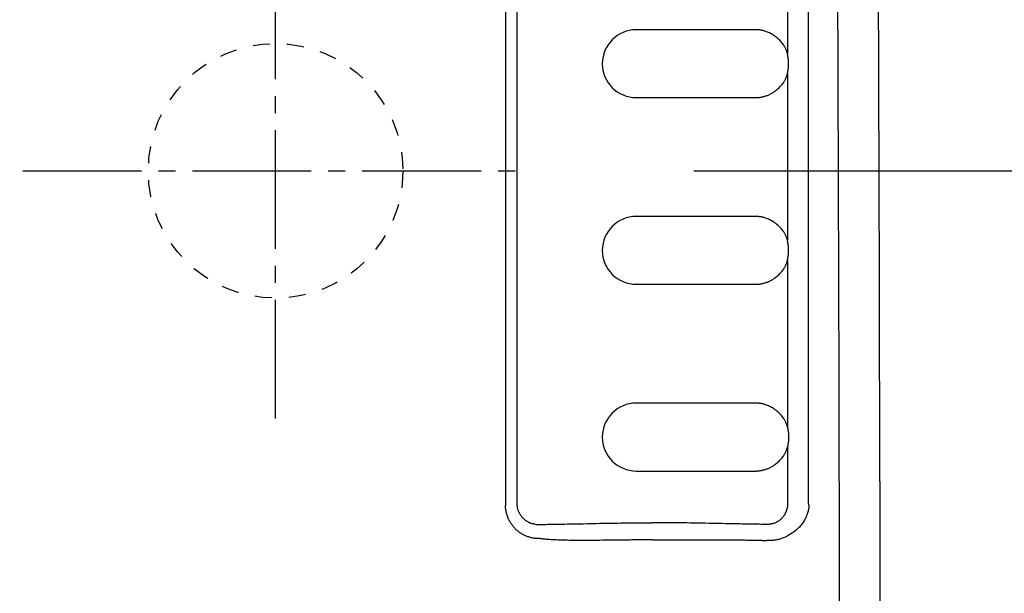
# Model space of a CAD drawing. Extents: x -22355 to 3848, y -22466 to 2905.
# Drawn here: x 615 to 673, y 2455 to 2489 of the extents above; entities that cross this region are included whole.
import ezdxf

# ---------------------------------------------------------------- set-up
doc = ezdxf.new("R2010")
doc.units = 0
doc.linetypes.add('EXLTYPE2', pattern=[2, 1, -1])
doc.linetypes.add('EXLTYPE3', pattern=[10, 7, -1, 1, -1])
doc.layers.get('0').update_dxf_attribs({"linetype": 'CONTINUOUS'})
doc.layers.get('DEFPOINTS').update_dxf_attribs({"linetype": 'CONTINUOUS'})
for name, color, linetype in [('便器', 7, 'CONTINUOUS'), ('便座', 7, 'CONTINUOUS'), ('寸法', 7, 'CONTINUOUS')]:
    doc.layers.add(name, color=color, linetype=linetype)
doc.styles.add('EXCADDIM1', font='monotxt', dxfattribs={"width": 0.84, "bigfont": 'extfont'})
doc.styles.add('EXCADDIM3', font='monotxt', dxfattribs={"width": 0.74, "bigfont": 'extfont'})
doc.styles.get("Standard").update_dxf_attribs({"font": 'monotxt', "bigfont": 'extfont'})
doc.dimstyles.new('ISO-25', dxfattribs={"dimtxt": 2.5, "dimasz": 2.5, "dimexe": 1.25, "dimexo": 0.625, "dimtad": 1, "dimtxsty": 'STANDARD', "dimcen": 2.5, "dimazin": 3, "dimtfac": 1, "dimtmove": 0, "dimatfit": 3})

# ---------------------------------------------------------------- blocks, each defined once
blk = doc.blocks.new('EX_NORM')
at = {"color": 0, "linetype": 'CONTINUOUS'}
for q in [(-1, 0.1667), (-1, 0), (-1, -0.1667)]:
    blk.add_line((0, 0), q, dxfattribs=at)
blk = doc.blocks.new('*D41')
at = {"layer": 'DEFPOINTS', "color": 0}
for p in [(672, 2740), (672, 2542.6), (345, 2410)]:
    blk.add_point(p, dxfattribs=at)
at = {"layer": '寸法', "color": 3, "linetype": 'CONTINUOUS'}
for p, q in [((672, 2549.6), (672, 2750)), ((375, 2740), (642, 2740))]:
    blk.add_line(p, q, dxfattribs=at)
at = {"layer": '寸法', "color": 3, "xscale": 30, "yscale": 30, "zscale": 30, "rotation": 180}
blk.add_blockref('EX_NORM', (345, 2740), dxfattribs=at)
at = {"layer": '寸法', "color": 3, "xscale": 30, "yscale": 30, "zscale": 30}
blk.add_blockref('EX_NORM', (672, 2740), dxfattribs=at)
at = {"layer": '寸法', "color": 2, "insert": (508.5, 2763.5), "char_height": 40, "attachment_point": 5, "style": 'EXCADDIM1'}
blk.add_mtext('（327）', dxfattribs=at)
blk = doc.blocks.new('*D50')
at = {"layer": 'DEFPOINTS', "color": 0}
for p in [(647.629, 2480), (647.629, 2340), (773, 2340)]:
    blk.add_point(p, dxfattribs=at)
at = {"layer": '寸法', "color": 3, "linetype": 'CONTINUOUS'}
for p, q in [((654.629, 2480), (783, 2480)), ((773, 2450), (773, 2370)), ((654.629, 2340), (783, 2340))]:
    blk.add_line(p, q, dxfattribs=at)
at = {"layer": '寸法', "color": 3, "xscale": 30, "yscale": 30, "zscale": 30}
for p, rotation in [((773, 2480), 90), ((773, 2340), 270)]:
    blk.add_blockref('EX_NORM', p, dxfattribs=dict(at, rotation=rotation))
at = {"layer": '寸法', "color": 2, "insert": (750, 2410), "char_height": 40, "attachment_point": 5, "rotation": 90, "style": 'EXCADDIM3'}
blk.add_mtext('140', dxfattribs=at)

msp = doc.modelspace()

# ---------------------------------------------------------------- linework, layer by layer
at = {"layer": '便器', "color": 6, "linetype": 'EXLTYPE3'}
for p, q in [((630, 2465.399), (630, 2494.799)), ((615.1, 2480), (644.4, 2480))]:
    msp.add_line(p, q, dxfattribs=at)
at = {"layer": '便器', "color": 2, "linetype": 'EXLTYPE2'}
msp.add_circle((630, 2480), 7.5, dxfattribs=at)
at = {"layer": '便座', "color": 6, "linetype": 'CONTINUOUS'}
for p, q in [((643.552, 2512.262), (643.545, 2460.362)), ((644.233, 2460.362), (644.233, 2512.262)), ((661.391, 2460.37), (661.395, 2512.363)), ((660.153, 2496.709), (660.153, 2486.915)), ((658.245, 2488.312), (651.245, 2488.312)), ((660.153, 2485.709), (660.153, 2475.915)), ((651.242, 2484.312), (658.245, 2484.312)), ((658.245, 2477.312), (651.245, 2477.312)), ((660.153, 2474.709), (660.153, 2464.915)), ((651.242, 2473.312), (658.245, 2473.312)), ((658.245, 2466.312), (651.245, 2466.312)), ((660.153, 2463.709), (660.154, 2460.363)), ((651.242, 2462.312), (658.245, 2462.312))]:
    msp.add_line(p, q, dxfattribs=at)
at = {"layer": '便座', "color": 6, "linetype": 'CONTINUOUS', "flags": 128}
for points in [[(660.153, 2486.915), (660.152, 2486.917), (660.151, 2486.922), (660.148, 2486.929), (660.145, 2486.938), (660.141, 2486.95), (660.136, 2486.963), (660.131, 2486.978), (660.126, 2486.994), (660.12, 2487.011), (660.113, 2487.028), (660.107, 2487.046), (660.093, 2487.082), (660.078, 2487.118), (660.062, 2487.153), (660.046, 2487.189), (660.029, 2487.224), (660.012, 2487.259), (659.993, 2487.293), (659.974, 2487.328), (659.953, 2487.362), (659.932, 2487.396), (659.91, 2487.429), (659.875, 2487.479), (659.838, 2487.528), (659.799, 2487.576), (659.757, 2487.623), (659.715, 2487.67), (659.67, 2487.715), (659.624, 2487.759), (659.576, 2487.802), (659.527, 2487.844), (659.476, 2487.884), (659.425, 2487.923), (659.372, 2487.96), (659.318, 2487.996), (659.264, 2488.03), (659.208, 2488.063), (659.152, 2488.094), (659.096, 2488.122), (659.039, 2488.149), (658.981, 2488.174), (658.924, 2488.197), (658.866, 2488.218), (658.808, 2488.237), (658.769, 2488.248), (658.73, 2488.258), (658.692, 2488.267), (658.653, 2488.275), (658.614, 2488.282), (658.576, 2488.289), (658.537, 2488.294), (658.498, 2488.299), (658.46, 2488.303), (658.421, 2488.306), (658.383, 2488.309), (658.364, 2488.31), (658.346, 2488.31), (658.328, 2488.311), (658.311, 2488.311), (658.295, 2488.312), (658.281, 2488.312), (658.269, 2488.312), (658.259, 2488.312), (658.251, 2488.312), (658.246, 2488.312), (658.245, 2488.312)], [(660.215, 2486.309), (660.215, 2486.31), (660.215, 2486.313), (660.215, 2486.317), (660.215, 2486.323), (660.215, 2486.33), (660.215, 2486.338), (660.215, 2486.347), (660.215, 2486.357), (660.215, 2486.367), (660.215, 2486.378), (660.214, 2486.388), (660.214, 2486.404), (660.213, 2486.42), (660.213, 2486.435), (660.212, 2486.451), (660.211, 2486.466), (660.21, 2486.481), (660.209, 2486.497), (660.208, 2486.512), (660.207, 2486.527), (660.205, 2486.543), (660.204, 2486.558), (660.202, 2486.577), (660.2, 2486.596), (660.197, 2486.614), (660.195, 2486.633), (660.192, 2486.652), (660.19, 2486.67), (660.187, 2486.689), (660.184, 2486.707), (660.181, 2486.725), (660.179, 2486.742), (660.176, 2486.759), (660.175, 2486.768), (660.173, 2486.777), (660.172, 2486.786), (660.171, 2486.795), (660.169, 2486.804), (660.168, 2486.812), (660.166, 2486.821), (660.165, 2486.829), (660.163, 2486.837), (660.162, 2486.846), (660.16, 2486.854), (660.16, 2486.858), (660.159, 2486.862), (660.158, 2486.866), (660.157, 2486.87), (660.156, 2486.874), (660.156, 2486.878), (660.155, 2486.882), (660.155, 2486.886), (660.154, 2486.89), (660.154, 2486.895), (660.153, 2486.899), (660.153, 2486.901), (660.153, 2486.903), (660.153, 2486.905), (660.153, 2486.907), (660.153, 2486.909), (660.153, 2486.911), (660.153, 2486.913), (660.153, 2486.914), (660.153, 2486.915), (660.153, 2486.915), (660.153, 2486.915)], [(660.153, 2485.709), (660.153, 2485.71), (660.153, 2485.71), (660.153, 2485.711), (660.153, 2485.712), (660.153, 2485.714), (660.153, 2485.715), (660.153, 2485.717), (660.153, 2485.719), (660.153, 2485.721), (660.153, 2485.724), (660.153, 2485.726), (660.154, 2485.73), (660.154, 2485.734), (660.154, 2485.738), (660.155, 2485.743), (660.156, 2485.747), (660.156, 2485.751), (660.157, 2485.755), (660.158, 2485.759), (660.159, 2485.763), (660.159, 2485.767), (660.16, 2485.771), (660.162, 2485.779), (660.163, 2485.787), (660.165, 2485.795), (660.166, 2485.803), (660.168, 2485.811), (660.169, 2485.82), (660.17, 2485.828), (660.172, 2485.837), (660.173, 2485.846), (660.175, 2485.855), (660.176, 2485.864), (660.179, 2485.881), (660.181, 2485.898), (660.184, 2485.916), (660.186, 2485.934), (660.189, 2485.952), (660.192, 2485.97), (660.194, 2485.989), (660.197, 2486.007), (660.199, 2486.026), (660.201, 2486.044), (660.203, 2486.063), (660.205, 2486.078), (660.206, 2486.093), (660.208, 2486.109), (660.209, 2486.124), (660.21, 2486.139), (660.211, 2486.154), (660.212, 2486.169), (660.213, 2486.184), (660.213, 2486.2), (660.214, 2486.215), (660.214, 2486.231), (660.214, 2486.241), (660.215, 2486.251), (660.215, 2486.262), (660.215, 2486.271), (660.215, 2486.28), (660.215, 2486.288), (660.215, 2486.295), (660.215, 2486.301), (660.215, 2486.305), (660.215, 2486.308), (660.215, 2486.309)], [(658.245, 2484.312), (658.245, 2484.312), (658.248, 2484.312), (658.252, 2484.312), (658.257, 2484.312), (658.263, 2484.312), (658.27, 2484.312), (658.278, 2484.312), (658.286, 2484.312), (658.295, 2484.312), (658.304, 2484.312), (658.313, 2484.312), (658.331, 2484.312), (658.349, 2484.313), (658.366, 2484.314), (658.384, 2484.315), (658.401, 2484.316), (658.419, 2484.318), (658.436, 2484.319), (658.453, 2484.321), (658.471, 2484.323), (658.488, 2484.326), (658.506, 2484.328), (658.541, 2484.334), (658.578, 2484.34), (658.615, 2484.348), (658.653, 2484.356), (658.691, 2484.364), (658.729, 2484.374), (658.768, 2484.384), (658.807, 2484.395), (658.845, 2484.406), (658.883, 2484.418), (658.921, 2484.431), (658.969, 2484.448), (659.015, 2484.467), (659.061, 2484.486), (659.107, 2484.507), (659.152, 2484.528), (659.196, 2484.551), (659.24, 2484.576), (659.283, 2484.601), (659.327, 2484.629), (659.369, 2484.657), (659.412, 2484.688), (659.462, 2484.726), (659.512, 2484.766), (659.562, 2484.808), (659.61, 2484.852), (659.657, 2484.897), (659.703, 2484.944), (659.748, 2484.992), (659.791, 2485.041), (659.832, 2485.091), (659.87, 2485.141), (659.907, 2485.192), (659.93, 2485.227), (659.952, 2485.261), (659.973, 2485.296), (659.993, 2485.331), (660.012, 2485.366), (660.03, 2485.401), (660.047, 2485.436), (660.063, 2485.471), (660.079, 2485.507), (660.093, 2485.543), (660.107, 2485.579), (660.114, 2485.596), (660.12, 2485.614), (660.126, 2485.631), (660.132, 2485.647), (660.137, 2485.662), (660.141, 2485.675), (660.145, 2485.687), (660.148, 2485.696), (660.151, 2485.703), (660.152, 2485.708), (660.153, 2485.709)], [(660.153, 2475.915), (660.152, 2475.917), (660.151, 2475.922), (660.148, 2475.929), (660.145, 2475.938), (660.141, 2475.95), (660.136, 2475.963), (660.131, 2475.978), (660.126, 2475.994), (660.12, 2476.011), (660.113, 2476.028), (660.107, 2476.046), (660.093, 2476.082), (660.078, 2476.118), (660.062, 2476.153), (660.046, 2476.189), (660.029, 2476.224), (660.012, 2476.259), (659.993, 2476.293), (659.974, 2476.328), (659.953, 2476.362), (659.932, 2476.396), (659.91, 2476.429), (659.875, 2476.479), (659.838, 2476.528), (659.799, 2476.576), (659.757, 2476.623), (659.715, 2476.67), (659.67, 2476.715), (659.624, 2476.759), (659.576, 2476.802), (659.527, 2476.844), (659.476, 2476.884), (659.425, 2476.923), (659.372, 2476.96), (659.318, 2476.996), (659.264, 2477.03), (659.208, 2477.063), (659.152, 2477.094), (659.096, 2477.122), (659.039, 2477.149), (658.981, 2477.174), (658.924, 2477.197), (658.866, 2477.218), (658.808, 2477.237), (658.769, 2477.248), (658.73, 2477.258), (658.692, 2477.267), (658.653, 2477.275), (658.614, 2477.282), (658.576, 2477.289), (658.537, 2477.294), (658.498, 2477.299), (658.46, 2477.303), (658.421, 2477.306), (658.383, 2477.309), (658.364, 2477.31), (658.346, 2477.31), (658.328, 2477.311), (658.311, 2477.311), (658.295, 2477.312), (658.281, 2477.312), (658.269, 2477.312), (658.259, 2477.312), (658.251, 2477.312), (658.246, 2477.312), (658.245, 2477.312)], [(660.215, 2475.309), (660.215, 2475.31), (660.215, 2475.313), (660.215, 2475.317), (660.215, 2475.323), (660.215, 2475.33), (660.215, 2475.338), (660.215, 2475.347), (660.215, 2475.357), (660.215, 2475.367), (660.215, 2475.378), (660.214, 2475.388), (660.214, 2475.404), (660.213, 2475.42), (660.213, 2475.435), (660.212, 2475.451), (660.211, 2475.466), (660.21, 2475.481), (660.209, 2475.497), (660.208, 2475.512), (660.207, 2475.527), (660.205, 2475.543), (660.204, 2475.558), (660.202, 2475.577), (660.2, 2475.596), (660.197, 2475.614), (660.195, 2475.633), (660.192, 2475.652), (660.19, 2475.67), (660.187, 2475.689), (660.184, 2475.707), (660.181, 2475.725), (660.179, 2475.742), (660.176, 2475.759), (660.175, 2475.768), (660.173, 2475.777), (660.172, 2475.786), (660.171, 2475.795), (660.169, 2475.804), (660.168, 2475.812), (660.166, 2475.821), (660.165, 2475.829), (660.163, 2475.837), (660.162, 2475.846), (660.16, 2475.854), (660.16, 2475.858), (660.159, 2475.862), (660.158, 2475.866), (660.157, 2475.87), (660.156, 2475.874), (660.156, 2475.878), (660.155, 2475.882), (660.155, 2475.886), (660.154, 2475.89), (660.154, 2475.895), (660.153, 2475.899), (660.153, 2475.901), (660.153, 2475.903), (660.153, 2475.905), (660.153, 2475.907), (660.153, 2475.909), (660.153, 2475.911), (660.153, 2475.913), (660.153, 2475.914), (660.153, 2475.915), (660.153, 2475.915), (660.153, 2475.915)], [(660.153, 2474.709), (660.153, 2474.71), (660.153, 2474.71), (660.153, 2474.711), (660.153, 2474.712), (660.153, 2474.714), (660.153, 2474.715), (660.153, 2474.717), (660.153, 2474.719), (660.153, 2474.721), (660.153, 2474.724), (660.153, 2474.726), (660.154, 2474.73), (660.154, 2474.734), (660.154, 2474.738), (660.155, 2474.743), (660.156, 2474.747), (660.156, 2474.751), (660.157, 2474.755), (660.158, 2474.759), (660.159, 2474.763), (660.159, 2474.767), (660.16, 2474.771), (660.162, 2474.779), (660.163, 2474.787), (660.165, 2474.795), (660.166, 2474.803), (660.168, 2474.811), (660.169, 2474.82), (660.17, 2474.828), (660.172, 2474.837), (660.173, 2474.846), (660.175, 2474.855), (660.176, 2474.864), (660.179, 2474.881), (660.181, 2474.898), (660.184, 2474.916), (660.186, 2474.934), (660.189, 2474.952), (660.192, 2474.97), (660.194, 2474.989), (660.197, 2475.007), (660.199, 2475.026), (660.201, 2475.044), (660.203, 2475.063), (660.205, 2475.078), (660.206, 2475.093), (660.208, 2475.109), (660.209, 2475.124), (660.21, 2475.139), (660.211, 2475.154), (660.212, 2475.169), (660.213, 2475.184), (660.213, 2475.2), (660.214, 2475.215), (660.214, 2475.231), (660.214, 2475.241), (660.215, 2475.251), (660.215, 2475.262), (660.215, 2475.271), (660.215, 2475.28), (660.215, 2475.288), (660.215, 2475.295), (660.215, 2475.301), (660.215, 2475.305), (660.215, 2475.308), (660.215, 2475.309)], [(658.245, 2473.312), (658.245, 2473.312), (658.248, 2473.312), (658.252, 2473.312), (658.257, 2473.312), (658.263, 2473.312), (658.27, 2473.312), (658.278, 2473.312), (658.286, 2473.312), (658.295, 2473.312), (658.304, 2473.312), (658.313, 2473.312), (658.331, 2473.312), (658.349, 2473.313), (658.366, 2473.314), (658.384, 2473.315), (658.401, 2473.316), (658.419, 2473.318), (658.436, 2473.319), (658.453, 2473.321), (658.471, 2473.323), (658.488, 2473.326), (658.506, 2473.328), (658.541, 2473.334), (658.578, 2473.34), (658.615, 2473.348), (658.653, 2473.356), (658.691, 2473.364), (658.729, 2473.374), (658.768, 2473.384), (658.807, 2473.395), (658.845, 2473.406), (658.883, 2473.418), (658.921, 2473.431), (658.969, 2473.448), (659.015, 2473.467), (659.061, 2473.486), (659.107, 2473.507), (659.152, 2473.528), (659.196, 2473.551), (659.24, 2473.576), (659.283, 2473.601), (659.327, 2473.629), (659.369, 2473.657), (659.412, 2473.688), (659.462, 2473.726), (659.512, 2473.766), (659.562, 2473.808), (659.61, 2473.852), (659.657, 2473.897), (659.703, 2473.944), (659.748, 2473.992), (659.791, 2474.041), (659.832, 2474.091), (659.87, 2474.141), (659.907, 2474.192), (659.93, 2474.227), (659.952, 2474.261), (659.973, 2474.296), (659.993, 2474.331), (660.012, 2474.366), (660.03, 2474.401), (660.047, 2474.436), (660.063, 2474.471), (660.079, 2474.507), (660.093, 2474.543), (660.107, 2474.579), (660.114, 2474.596), (660.12, 2474.614), (660.126, 2474.631), (660.132, 2474.647), (660.137, 2474.662), (660.141, 2474.675), (660.145, 2474.687), (660.148, 2474.696), (660.151, 2474.703), (660.152, 2474.708), (660.153, 2474.709)], [(660.153, 2464.915), (660.152, 2464.917), (660.151, 2464.922), (660.148, 2464.929), (660.145, 2464.938), (660.141, 2464.95), (660.136, 2464.963), (660.131, 2464.978), (660.126, 2464.994), (660.12, 2465.011), (660.113, 2465.028), (660.107, 2465.046), (660.093, 2465.082), (660.078, 2465.118), (660.062, 2465.153), (660.046, 2465.189), (660.029, 2465.224), (660.012, 2465.259), (659.993, 2465.293), (659.974, 2465.328), (659.953, 2465.362), (659.932, 2465.396), (659.91, 2465.429), (659.875, 2465.479), (659.838, 2465.528), (659.799, 2465.576), (659.757, 2465.623), (659.715, 2465.67), (659.67, 2465.715), (659.624, 2465.759), (659.576, 2465.802), (659.527, 2465.844), (659.476, 2465.884), (659.425, 2465.923), (659.372, 2465.96), (659.318, 2465.996), (659.264, 2466.03), (659.208, 2466.063), (659.152, 2466.094), (659.096, 2466.122), (659.039, 2466.149), (658.981, 2466.174), (658.924, 2466.197), (658.866, 2466.218), (658.808, 2466.237), (658.769, 2466.248), (658.73, 2466.258), (658.692, 2466.267), (658.653, 2466.275), (658.614, 2466.282), (658.576, 2466.289), (658.537, 2466.294), (658.498, 2466.299), (658.46, 2466.303), (658.421, 2466.306), (658.383, 2466.309), (658.364, 2466.31), (658.346, 2466.31), (658.328, 2466.311), (658.311, 2466.311), (658.295, 2466.312), (658.281, 2466.312), (658.269, 2466.312), (658.259, 2466.312), (658.251, 2466.312), (658.246, 2466.312), (658.245, 2466.312)], [(660.153, 2464.915), (660.153, 2464.915), (660.153, 2464.915), (660.153, 2464.914), (660.153, 2464.913), (660.153, 2464.911), (660.153, 2464.909), (660.153, 2464.907), (660.153, 2464.905), (660.153, 2464.903), (660.153, 2464.901), (660.153, 2464.899), (660.154, 2464.895), (660.154, 2464.89), (660.155, 2464.886), (660.155, 2464.882), (660.156, 2464.878), (660.156, 2464.874), (660.157, 2464.87), (660.158, 2464.866), (660.159, 2464.862), (660.16, 2464.858), (660.16, 2464.854), (660.162, 2464.846), (660.163, 2464.837), (660.165, 2464.829), (660.166, 2464.821), (660.168, 2464.812), (660.169, 2464.804), (660.171, 2464.795), (660.172, 2464.786), (660.173, 2464.777), (660.175, 2464.768), (660.176, 2464.759), (660.179, 2464.742), (660.181, 2464.725), (660.184, 2464.707), (660.187, 2464.689), (660.19, 2464.67), (660.192, 2464.652), (660.195, 2464.633), (660.197, 2464.614), (660.2, 2464.596), (660.202, 2464.577), (660.204, 2464.558), (660.205, 2464.543), (660.207, 2464.527), (660.208, 2464.512), (660.209, 2464.497), (660.21, 2464.481), (660.211, 2464.466), (660.212, 2464.451), (660.213, 2464.435), (660.213, 2464.42), (660.214, 2464.404), (660.214, 2464.388), (660.215, 2464.378), (660.215, 2464.367), (660.215, 2464.357), (660.215, 2464.347), (660.215, 2464.338), (660.215, 2464.33), (660.215, 2464.323), (660.215, 2464.317), (660.215, 2464.313), (660.215, 2464.31), (660.215, 2464.309)], [(660.215, 2464.309), (660.215, 2464.308), (660.215, 2464.305), (660.215, 2464.301), (660.215, 2464.295), (660.215, 2464.288), (660.215, 2464.28), (660.215, 2464.271), (660.215, 2464.262), (660.215, 2464.251), (660.214, 2464.241), (660.214, 2464.231), (660.214, 2464.215), (660.213, 2464.2), (660.213, 2464.184), (660.212, 2464.169), (660.211, 2464.154), (660.21, 2464.139), (660.209, 2464.124), (660.208, 2464.109), (660.206, 2464.093), (660.205, 2464.078), (660.203, 2464.063), (660.201, 2464.044), (660.199, 2464.026), (660.197, 2464.007), (660.194, 2463.989), (660.192, 2463.97), (660.189, 2463.952), (660.186, 2463.934), (660.184, 2463.916), (660.181, 2463.898), (660.179, 2463.881), (660.176, 2463.864), (660.175, 2463.855), (660.173, 2463.846), (660.172, 2463.837), (660.17, 2463.828), (660.169, 2463.82), (660.168, 2463.811), (660.166, 2463.803), (660.165, 2463.795), (660.163, 2463.787), (660.162, 2463.779), (660.16, 2463.771), (660.159, 2463.767), (660.159, 2463.763), (660.158, 2463.759), (660.157, 2463.755), (660.156, 2463.751), (660.156, 2463.747), (660.155, 2463.743), (660.154, 2463.738), (660.154, 2463.734), (660.154, 2463.73), (660.153, 2463.726), (660.153, 2463.724), (660.153, 2463.721), (660.153, 2463.719), (660.153, 2463.717), (660.153, 2463.715), (660.153, 2463.714), (660.153, 2463.712), (660.153, 2463.711), (660.153, 2463.71), (660.153, 2463.71), (660.153, 2463.709)], [(658.245, 2462.312), (658.245, 2462.312), (658.248, 2462.312), (658.252, 2462.312), (658.257, 2462.312), (658.263, 2462.312), (658.27, 2462.312), (658.278, 2462.312), (658.286, 2462.312), (658.295, 2462.312), (658.304, 2462.312), (658.313, 2462.312), (658.331, 2462.312), (658.349, 2462.313), (658.366, 2462.314), (658.384, 2462.315), (658.401, 2462.316), (658.419, 2462.318), (658.436, 2462.319), (658.453, 2462.321), (658.471, 2462.323), (658.488, 2462.326), (658.506, 2462.328), (658.541, 2462.334), (658.578, 2462.34), (658.615, 2462.348), (658.653, 2462.356), (658.691, 2462.364), (658.729, 2462.374), (658.768, 2462.384), (658.807, 2462.395), (658.845, 2462.406), (658.883, 2462.418), (658.921, 2462.431), (658.969, 2462.448), (659.015, 2462.467), (659.061, 2462.486), (659.107, 2462.507), (659.152, 2462.528), (659.196, 2462.551), (659.24, 2462.576), (659.283, 2462.601), (659.327, 2462.629), (659.369, 2462.657), (659.412, 2462.688), (659.462, 2462.726), (659.512, 2462.766), (659.562, 2462.808), (659.61, 2462.852), (659.657, 2462.897), (659.703, 2462.944), (659.748, 2462.992), (659.791, 2463.041), (659.832, 2463.091), (659.87, 2463.141), (659.907, 2463.192), (659.93, 2463.227), (659.952, 2463.261), (659.973, 2463.296), (659.993, 2463.331), (660.012, 2463.366), (660.03, 2463.401), (660.047, 2463.436), (660.063, 2463.471), (660.079, 2463.507), (660.093, 2463.543), (660.107, 2463.579), (660.114, 2463.596), (660.12, 2463.614), (660.126, 2463.631), (660.132, 2463.647), (660.137, 2463.662), (660.141, 2463.675), (660.145, 2463.687), (660.148, 2463.696), (660.151, 2463.703), (660.152, 2463.708), (660.153, 2463.709)], [(643.545, 2460.362), (643.545, 2460.362), (643.545, 2460.361), (643.544, 2460.358), (643.543, 2460.355), (643.543, 2460.352), (643.542, 2460.347), (643.541, 2460.343), (643.54, 2460.338), (643.538, 2460.333), (643.537, 2460.327), (643.536, 2460.322), (643.534, 2460.311), (643.533, 2460.3), (643.531, 2460.289), (643.53, 2460.278), (643.528, 2460.268), (643.528, 2460.257), (643.527, 2460.246), (643.526, 2460.235), (643.526, 2460.225), (643.526, 2460.214), (643.526, 2460.203), (643.527, 2460.18), (643.528, 2460.158), (643.53, 2460.134), (643.532, 2460.111), (643.535, 2460.087), (643.539, 2460.063), (643.543, 2460.039), (643.547, 2460.014), (643.552, 2459.99), (643.556, 2459.966), (643.561, 2459.941), (643.568, 2459.912), (643.575, 2459.882), (643.582, 2459.853), (643.589, 2459.824), (643.596, 2459.795), (643.604, 2459.766), (643.613, 2459.738), (643.621, 2459.711), (643.63, 2459.683), (643.639, 2459.656), (643.649, 2459.629), (643.661, 2459.597), (643.674, 2459.565), (643.687, 2459.534), (643.701, 2459.503), (643.716, 2459.472), (643.731, 2459.442), (643.747, 2459.411), (643.764, 2459.381), (643.781, 2459.351), (643.799, 2459.321), (643.817, 2459.291), (643.843, 2459.251), (643.869, 2459.211), (643.896, 2459.172), (643.925, 2459.133), (643.955, 2459.094), (643.985, 2459.056), (644.016, 2459.018), (644.048, 2458.981), (644.081, 2458.945), (644.115, 2458.91), (644.15, 2458.875), (644.186, 2458.841), (644.223, 2458.809), (644.261, 2458.777), (644.299, 2458.747), (644.339, 2458.717), (644.38, 2458.689), (644.421, 2458.661), (644.464, 2458.635), (644.508, 2458.61), (644.553, 2458.585), (644.6, 2458.562), (644.646, 2458.54), (644.693, 2458.519), (644.741, 2458.499), (644.79, 2458.48), (644.839, 2458.462), (644.888, 2458.445), (644.936, 2458.43), (644.984, 2458.416), (645.031, 2458.403), (645.077, 2458.392), (645.122, 2458.382), (645.144, 2458.377), (645.166, 2458.373), (645.187, 2458.37), (645.209, 2458.366), (645.23, 2458.363), (645.251, 2458.361), (645.272, 2458.358), (645.293, 2458.356), (645.315, 2458.354), (645.336, 2458.352), (645.358, 2458.351), (645.369, 2458.35), (645.38, 2458.349), (645.391, 2458.349), (645.401, 2458.348), (645.411, 2458.347), (645.419, 2458.347), (645.427, 2458.347), (645.433, 2458.346), (645.437, 2458.346), (645.44, 2458.346), (645.441, 2458.346)], [(645.263, 2459.177), (645.262, 2459.177), (645.258, 2459.178), (645.253, 2459.178), (645.247, 2459.179), (645.239, 2459.181), (645.229, 2459.182), (645.219, 2459.184), (645.208, 2459.186), (645.196, 2459.189), (645.183, 2459.191), (645.171, 2459.194), (645.145, 2459.199), (645.12, 2459.205), (645.095, 2459.212), (645.069, 2459.219), (645.044, 2459.227), (645.019, 2459.236), (644.994, 2459.245), (644.969, 2459.255), (644.944, 2459.266), (644.92, 2459.277), (644.895, 2459.29), (644.859, 2459.309), (644.823, 2459.33), (644.788, 2459.353), (644.753, 2459.377), (644.719, 2459.403), (644.686, 2459.43), (644.653, 2459.458), (644.622, 2459.487), (644.591, 2459.518), (644.56, 2459.55), (644.531, 2459.582), (644.503, 2459.615), (644.476, 2459.649), (644.449, 2459.684), (644.425, 2459.72), (644.401, 2459.756), (644.379, 2459.793), (644.358, 2459.83), (644.339, 2459.868), (644.321, 2459.906), (644.305, 2459.944), (644.291, 2459.982), (644.282, 2460.008), (644.274, 2460.034), (644.267, 2460.06), (644.261, 2460.086), (644.255, 2460.113), (644.25, 2460.139), (644.246, 2460.165), (644.242, 2460.191), (644.239, 2460.217), (644.237, 2460.243), (644.235, 2460.27), (644.235, 2460.282), (644.234, 2460.295), (644.234, 2460.307), (644.233, 2460.318), (644.233, 2460.329), (644.233, 2460.338), (644.233, 2460.346), (644.233, 2460.353), (644.233, 2460.358), (644.233, 2460.361), (644.233, 2460.362)], [(661.391, 2460.37), (661.391, 2460.369), (661.392, 2460.365), (661.393, 2460.36), (661.394, 2460.353), (661.396, 2460.345), (661.397, 2460.335), (661.399, 2460.324), (661.401, 2460.313), (661.402, 2460.3), (661.404, 2460.288), (661.405, 2460.275), (661.407, 2460.249), (661.408, 2460.222), (661.408, 2460.196), (661.407, 2460.17), (661.405, 2460.144), (661.402, 2460.118), (661.398, 2460.093), (661.394, 2460.067), (661.388, 2460.041), (661.383, 2460.015), (661.377, 2459.988), (661.364, 2459.938), (661.349, 2459.886), (661.333, 2459.834), (661.315, 2459.782), (661.296, 2459.73), (661.276, 2459.678), (661.254, 2459.625), (661.231, 2459.574), (661.207, 2459.522), (661.181, 2459.471), (661.154, 2459.422), (661.118, 2459.358), (661.079, 2459.297), (661.039, 2459.237), (660.996, 2459.178), (660.951, 2459.121), (660.904, 2459.065), (660.855, 2459.011), (660.804, 2458.958), (660.75, 2458.906), (660.695, 2458.856), (660.637, 2458.806), (660.566, 2458.749), (660.492, 2458.695), (660.415, 2458.642), (660.337, 2458.591), (660.256, 2458.543), (660.174, 2458.497), (660.091, 2458.454), (660.007, 2458.415), (659.922, 2458.378), (659.837, 2458.345), (659.752, 2458.316), (659.695, 2458.298), (659.638, 2458.282), (659.581, 2458.268), (659.525, 2458.255), (659.468, 2458.245), (659.412, 2458.235), (659.356, 2458.227), (659.299, 2458.221), (659.244, 2458.216), (659.188, 2458.213), (659.132, 2458.211), (659.105, 2458.21), (659.079, 2458.21), (659.053, 2458.21), (659.029, 2458.21), (659.006, 2458.211), (658.986, 2458.211), (658.969, 2458.211), (658.954, 2458.212), (658.943, 2458.212), (658.937, 2458.212), (658.934, 2458.212)], [(660.021, 2459.817), (660.02, 2459.816), (660.018, 2459.811), (660.014, 2459.805), (660.009, 2459.795), (660.003, 2459.784), (659.996, 2459.772), (659.988, 2459.757), (659.979, 2459.742), (659.969, 2459.726), (659.958, 2459.709), (659.947, 2459.692), (659.922, 2459.655), (659.895, 2459.619), (659.867, 2459.583), (659.836, 2459.547), (659.803, 2459.512), (659.769, 2459.478), (659.734, 2459.445), (659.696, 2459.413), (659.657, 2459.383), (659.617, 2459.355), (659.576, 2459.328), (659.533, 2459.304), (659.489, 2459.282), (659.444, 2459.262), (659.399, 2459.244), (659.353, 2459.228), (659.307, 2459.213), (659.261, 2459.201), (659.216, 2459.191), (659.17, 2459.182), (659.126, 2459.175), (659.082, 2459.17), (659.061, 2459.168), (659.042, 2459.167), (659.023, 2459.165), (659.005, 2459.164), (658.988, 2459.164), (658.974, 2459.163), (658.961, 2459.163), (658.95, 2459.163), (658.943, 2459.163), (658.938, 2459.162), (658.936, 2459.162)], [(645.451, 2459.162), (645.455, 2459.163), (645.466, 2459.163), (645.483, 2459.163), (645.507, 2459.163), (645.536, 2459.164), (645.569, 2459.164), (645.606, 2459.165), (645.647, 2459.165), (645.689, 2459.166), (645.734, 2459.167), (645.779, 2459.167), (645.895, 2459.169), (646.013, 2459.171), (646.134, 2459.173), (646.257, 2459.174), (646.382, 2459.176), (646.51, 2459.178), (646.64, 2459.18), (646.772, 2459.183), (646.907, 2459.185), (647.044, 2459.187), (647.184, 2459.19), (647.412, 2459.194), (647.644, 2459.199), (647.881, 2459.204), (648.122, 2459.209), (648.364, 2459.214), (648.608, 2459.219), (648.852, 2459.224), (649.096, 2459.229), (649.338, 2459.233), (649.577, 2459.238), (649.814, 2459.242), (649.988, 2459.245), (650.16, 2459.247), (650.33, 2459.249), (650.498, 2459.252), (650.664, 2459.253), (650.828, 2459.255), (650.991, 2459.257), (651.152, 2459.258), (651.311, 2459.259), (651.469, 2459.26), (651.626, 2459.261), (651.704, 2459.261), (651.78, 2459.261), (651.853, 2459.262), (651.923, 2459.262), (651.987, 2459.262), (652.045, 2459.262), (652.095, 2459.262), (652.136, 2459.262), (652.167, 2459.262), (652.187, 2459.262), (652.193, 2459.262)], [(658.936, 2459.162), (658.932, 2459.163), (658.921, 2459.163), (658.903, 2459.163), (658.88, 2459.164), (658.851, 2459.164), (658.818, 2459.165), (658.78, 2459.165), (658.74, 2459.166), (658.697, 2459.167), (658.653, 2459.168), (658.607, 2459.169), (658.491, 2459.171), (658.373, 2459.173), (658.253, 2459.175), (658.13, 2459.177), (658.004, 2459.179), (657.877, 2459.182), (657.747, 2459.184), (657.614, 2459.187), (657.48, 2459.189), (657.342, 2459.192), (657.203, 2459.194), (656.975, 2459.199), (656.742, 2459.204), (656.505, 2459.208), (656.265, 2459.213), (656.023, 2459.218), (655.779, 2459.223), (655.535, 2459.228), (655.291, 2459.233), (655.049, 2459.237), (654.809, 2459.241), (654.573, 2459.245), (654.398, 2459.247), (654.226, 2459.25), (654.056, 2459.252), (653.888, 2459.253), (653.722, 2459.255), (653.558, 2459.257), (653.396, 2459.258), (653.235, 2459.259), (653.076, 2459.26), (652.918, 2459.261), (652.761, 2459.261), (652.683, 2459.261), (652.607, 2459.262), (652.533, 2459.262), (652.464, 2459.262), (652.399, 2459.262), (652.342, 2459.262), (652.292, 2459.262), (652.25, 2459.262), (652.22, 2459.262), (652.2, 2459.262), (652.193, 2459.262)], [(652.194, 2458.252), (652.189, 2458.252), (652.176, 2458.252), (652.155, 2458.252), (652.128, 2458.252), (652.095, 2458.252), (652.056, 2458.252), (652.014, 2458.252), (651.968, 2458.252), (651.919, 2458.252), (651.869, 2458.251), (651.817, 2458.251), (651.715, 2458.251), (651.612, 2458.251), (651.509, 2458.25), (651.406, 2458.25), (651.302, 2458.249), (651.197, 2458.248), (651.092, 2458.248), (650.985, 2458.247), (650.878, 2458.246), (650.769, 2458.245), (650.659, 2458.244), (650.492, 2458.242), (650.321, 2458.24), (650.149, 2458.238), (649.975, 2458.236), (649.8, 2458.233), (649.624, 2458.231), (649.449, 2458.229), (649.274, 2458.227), (649.1, 2458.225), (648.929, 2458.223), (648.76, 2458.222), (648.621, 2458.22), (648.484, 2458.219), (648.349, 2458.219), (648.215, 2458.218), (648.082, 2458.218), (647.949, 2458.218), (647.817, 2458.219), (647.685, 2458.22), (647.552, 2458.221), (647.419, 2458.223), (647.286, 2458.226), (647.178, 2458.228), (647.07, 2458.23), (646.962, 2458.233), (646.854, 2458.237), (646.747, 2458.24), (646.64, 2458.245), (646.535, 2458.249), (646.432, 2458.254), (646.33, 2458.259), (646.231, 2458.265), (646.134, 2458.271), (646.087, 2458.274), (646.04, 2458.277), (645.994, 2458.281), (645.947, 2458.284), (645.902, 2458.288), (645.856, 2458.292), (645.81, 2458.297), (645.763, 2458.302), (645.717, 2458.307), (645.67, 2458.313), (645.622, 2458.319), (645.598, 2458.323), (645.574, 2458.326), (645.551, 2458.329), (645.529, 2458.333), (645.508, 2458.336), (645.49, 2458.338), (645.473, 2458.341), (645.46, 2458.343), (645.45, 2458.344), (645.444, 2458.345), (645.441, 2458.346)], [(652.194, 2458.252), (652.198, 2458.252), (652.211, 2458.252), (652.232, 2458.252), (652.259, 2458.252), (652.292, 2458.252), (652.331, 2458.252), (652.373, 2458.252), (652.419, 2458.252), (652.468, 2458.252), (652.518, 2458.252), (652.569, 2458.252), (652.671, 2458.251), (652.774, 2458.251), (652.876, 2458.251), (652.979, 2458.251), (653.083, 2458.251), (653.186, 2458.251), (653.29, 2458.251), (653.395, 2458.251), (653.5, 2458.251), (653.607, 2458.251), (653.714, 2458.251), (653.876, 2458.251), (654.04, 2458.251), (654.206, 2458.251), (654.373, 2458.251), (654.542, 2458.251), (654.711, 2458.251), (654.882, 2458.251), (655.053, 2458.251), (655.225, 2458.251), (655.398, 2458.251), (655.57, 2458.251), (655.742, 2458.251), (655.914, 2458.251), (656.086, 2458.251), (656.257, 2458.251), (656.427, 2458.25), (656.596, 2458.25), (656.765, 2458.25), (656.931, 2458.249), (657.097, 2458.249), (657.26, 2458.248), (657.422, 2458.248), (657.528, 2458.247), (657.634, 2458.247), (657.739, 2458.246), (657.844, 2458.245), (657.947, 2458.244), (658.051, 2458.242), (658.153, 2458.241), (658.256, 2458.239), (658.358, 2458.236), (658.46, 2458.233), (658.562, 2458.229), (658.613, 2458.227), (658.662, 2458.225), (658.711, 2458.223), (658.756, 2458.221), (658.798, 2458.219), (658.836, 2458.217), (658.869, 2458.216), (658.897, 2458.214), (658.917, 2458.213), (658.93, 2458.213), (658.934, 2458.212)]]:
    msp.add_lwpolyline(points, dxfattribs=at)
at = {"layer": '便座', "color": 6, "linetype": 'CONTINUOUS'}
for centre, radius, start, end in [((-20753.502, 2410.943), 21416.768, 359.9974781, 0.5033709), ((-21128.083, 2408.486), 21793.747, 0.003979, 0.5011212), ((651.243, 2486.312), 2, 89.96121, 269.96002), ((651.243, 2475.312), 2, 89.96121, 269.96002), ((651.243, 2464.312), 2, 89.96121, 269.96002), ((645.451, 2460.401), 1.238, 261.26553, 269.99866)]:
    msp.add_arc(centre, radius, start, end, dxfattribs=at)
msp.add_open_spline([(660.154, 2460.363), (660.154, 2460.176), (660.107, 2459.983), (660.021, 2459.817)], degree=3, dxfattribs=at)

# ---------------------------------------------------------------- dimensions: what is measured, and where the dimension line sits
at = {"layer": '寸法', "color": 3, "linetype": 'CONTINUOUS'}
dim = msp.add_linear_dim(base=(672, 2740), p1=(345, 2410), p2=(672, 2542.6), text='（327）', dimstyle='ISO-25', override={"dimtxt": 40, "dimasz": 30, "dimexe": 10, "dimexo": 7, "dimgap": 0, "dimtad": 1, "dimjust": 0, "dimtih": 0, "dimtoh": 0, "dimdec": 0, "dimzin": 0, "dimlunit": 2, "dimtxsty": 'EXCADDIM1', "dimblk1": 'EX_NORM', "dimblk2": 'EX_NORM', "dimsah": 1, "dimse1": 1, "dimse2": 0, "dimclrd": 3, "dimclre": 3, "dimclrt": 2, "dimtmove": 2}, dxfattribs=at)
dim.commit()
dim.dimension.update_dxf_attribs({"geometry": '*D41', "text_midpoint": (508.5, 2763.5), "dimtype": 160})
dim = msp.add_linear_dim(base=(773, 2340), p1=(647.629, 2480), p2=(647.629, 2340), angle=90, dimstyle='ISO-25', override={"dimtxt": 40, "dimasz": 30, "dimexe": 10, "dimexo": 7, "dimgap": 0, "dimtad": 1, "dimjust": 0, "dimtih": 0, "dimtoh": 0, "dimdec": 1, "dimzin": 8, "dimlunit": 2, "dimtxsty": 'EXCADDIM3', "dimblk1": 'EX_NORM', "dimblk2": 'EX_NORM', "dimsah": 1, "dimse1": 0, "dimse2": 0, "dimclrd": 3, "dimclre": 3, "dimclrt": 2, "dimtmove": 2}, dxfattribs=at)
dim.commit()
dim.dimension.update_dxf_attribs({"geometry": '*D50', "text_midpoint": (750, 2410), "dimtype": 160})

doc.saveas('drawing.dxf')
